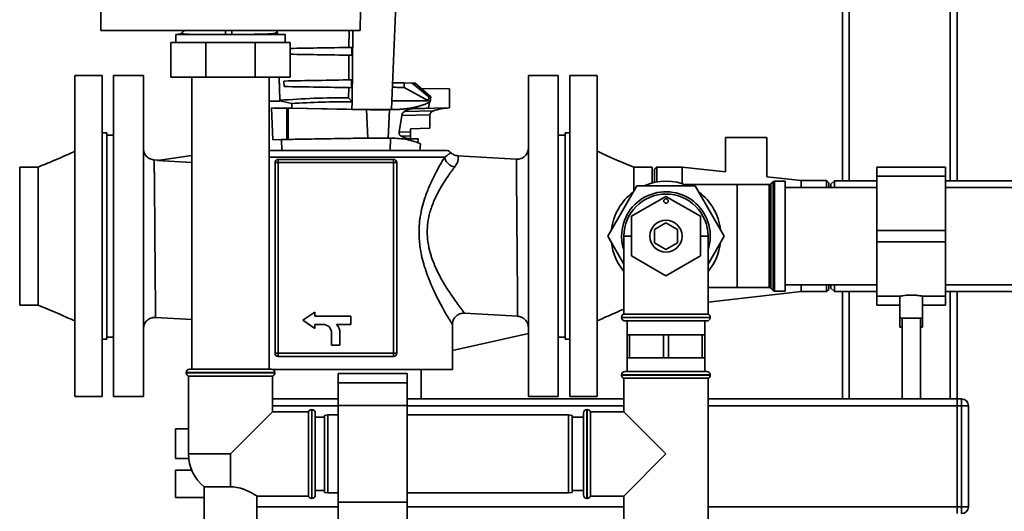
# Paper-space layout 'Blatt1' of a CAD drawing. Units: millimetres. Extents: x 0 to 5940, y 0 to 4200.
# Drawn here: x 2121 to 2551, y 2560 to 2774 of the extents above; entities that cross this region are included whole.
import ezdxf

# ---------------------------------------------------------------- set-up
doc = ezdxf.new("R2010")
doc.units = ezdxf.units.MM
doc.header["$LTSCALE"] = 10

psp = doc.layouts.new('Blatt1')

# ---------------------------------------------------------------- linework, layer by layer
at = {"color": 7, "linetype": 'Continuous', "lineweight": 35}
for p, q in [((2480.12, 3006.93), (2480.12, 2704.08)), ((2483.12, 3003.93), (2483.12, 2704.08)), ((2527.12, 3003.93), (2527.12, 2704.08)), ((2530.12, 3006.93), (2530.12, 2704.08)), ((2283.56, 2738.88), (2287.22, 2832.43)), ((2156.49, 2769.65), (2269.75, 2769.65)), ((2189.22, 2767.9), (2189.22, 2764.33)), ((2189.7, 2767.82), (2189.5, 2767.82)), ((2192.36, 2769.1), (2192.83, 2769.7)), ((2192.83, 2769.7), (2192.39, 2769.06)), ((2210.9, 2767.84), (2211.55, 2767.84)), ((2211.55, 2767.84), (2213.67, 2767.84)), ((2213.67, 2767.84), (2218.12, 2767.84)), ((2229.12, 2767.84), (2229.12, 2768.07)), ((2233.54, 2767.84), (2233.47, 2769.65)), ((2233.5, 2769.65), (2233.57, 2767.84)), ((2233.57, 2767.84), (2233.5, 2769.65)), ((2237.02, 2764.33), (2237.02, 2767.9)), ((2264.78, 2762.22), (2264.82, 2769.65)), ((2266.13, 2738.5), (2266.46, 2769.65)), ((2187.12, 2749.33), (2187.12, 2764.33)), ((2187.12, 2764.33), (2202.35, 2764.33)), ((2202.35, 2749.33), (2202.35, 2764.33)), ((2202.35, 2764.33), (2223.89, 2764.33)), ((2223.89, 2749.33), (2223.89, 2764.33)), ((2223.89, 2764.33), (2239.12, 2764.33)), ((2239.12, 2749.33), (2239.12, 2764.33)), ((2239.12, 2761.78), (2264.78, 2762.22)), ((2264.76, 2758.81), (2239.12, 2759.26)), ((2264.7, 2748.07), (2264.76, 2758.81)), ((2264.76, 2758.81), (2266.05, 2758.79)), ((2266.09, 2762.25), (2264.78, 2762.22)), ((2266.05, 2758.79), (2266.09, 2762.25)), ((2157.12, 2749.93), (2145.12, 2749.93)), ((2145.12, 2679.93), (2145.12, 2749.93)), ((2157.12, 2679.93), (2157.12, 2749.93)), ((2175.12, 2749.93), (2162.12, 2749.93)), ((2162.12, 2609.93), (2162.12, 2749.93)), ((2175.12, 2609.93), (2175.12, 2749.93)), ((2356.12, 2749.93), (2343.12, 2749.93)), ((2343.12, 2749.93), (2343.12, 2609.93)), ((2356.12, 2749.93), (2356.12, 2609.93)), ((2373.12, 2749.93), (2361.12, 2749.93)), ((2361.12, 2749.93), (2361.12, 2609.93)), ((2373.12, 2749.93), (2373.12, 2609.93)), ((2202.35, 2749.33), (2187.12, 2749.33)), ((2196.27, 2749.33), (2196.27, 2621.93)), ((2223.89, 2749.33), (2202.35, 2749.33)), ((2239.12, 2749.33), (2223.89, 2749.33)), ((2229.97, 2621.93), (2229.97, 2749.33)), ((2234.66, 2739.18), (2234.27, 2749.33)), ((2234.29, 2749.33), (2234.69, 2739.18)), ((2234.39, 2746.85), (2234.29, 2749.33)), ((2234.37, 2746.85), (2234.42, 2745.74)), ((2234.42, 2745.74), (2234.38, 2746.85)), ((2234.38, 2746.85), (2234.39, 2746.85)), ((2236.36, 2747.58), (2264.7, 2748.07)), ((2236.45, 2745.17), (2236.36, 2747.58)), ((2236.36, 2747.58), (2236.36, 2747.58)), ((2236.45, 2745.17), (2236.36, 2747.58)), ((2265.94, 2748.09), (2264.7, 2748.07)), ((2265.9, 2744.66), (2265.94, 2748.09)), ((2288.94, 2746.76), (2288.94, 2744.76)), ((2292.43, 2746.7), (2288.94, 2746.76)), ((2299.69, 2740.68), (2292.43, 2746.7)), ((2292.43, 2746.7), (2293.64, 2746.68)), ((2300.54, 2740.68), (2293.64, 2746.68)), ((2264.69, 2744.68), (2236.45, 2745.17)), ((2236.45, 2745.17), (2236.45, 2745.17)), ((2264.66, 2740.27), (2264.69, 2744.68)), ((2264.69, 2744.68), (2265.9, 2744.66)), ((2299.46, 2738.88), (2288.94, 2744.76)), ((2296.34, 2744.33), (2308.62, 2744.12)), ((2308.62, 2735.85), (2308.62, 2744.12)), ((2234.67, 2738.88), (2234.66, 2739.18)), ((2234.68, 2738.85), (2234.67, 2738.88)), ((2234.69, 2739.18), (2234.7, 2738.88)), ((2234.7, 2738.88), (2234.7, 2738.85)), ((2239.82, 2737.78), (2234.7, 2738.88)), ((2239.92, 2735.67), (2239.82, 2737.78)), ((2266.13, 2738.5), (2264.66, 2740.27)), ((2266.09, 2735.21), (2266.13, 2738.5)), ((2283.56, 2738.88), (2283.41, 2735.14)), ((2283.56, 2738.88), (2299.46, 2738.88)), ((2299.46, 2738.88), (2299.69, 2740.68)), ((2299.56, 2735.69), (2299.87, 2738.26)), ((2300.54, 2740.68), (2299.69, 2740.68)), ((2300.27, 2738.47), (2300.54, 2740.68)), ((2230.93, 2735.82), (2237.73, 2735.7)), ((2230.93, 2735.82), (2231.56, 2721.98)), ((2238.28, 2735.69), (2237.73, 2735.7)), ((2237.73, 2722.08), (2237.73, 2735.7)), ((2238.28, 2735.69), (2272.49, 2735.1)), ((2238.28, 2735.69), (2238.28, 2722.09)), ((2266.09, 2735.21), (2239.92, 2735.67)), ((2269.12, 2735.16), (2266.09, 2735.21)), ((2274.07, 2735.07), (2269.12, 2735.16)), ((2274.07, 2735.07), (2272.49, 2735.1)), ((2273.04, 2722.7), (2272.49, 2735.1)), ((2274.07, 2735.07), (2274.17, 2735.07)), ((2274.17, 2735.07), (2279.65, 2735.07)), ((2279.65, 2735.07), (2281.71, 2735.07)), ((2281.71, 2735.07), (2284.32, 2735.11)), ((2281.95, 2722.7), (2282.46, 2735.08)), ((2283.41, 2735.14), (2284.32, 2735.11)), ((2286.67, 2725.37), (2287.87, 2732.61)), ((2287.88, 2732.6), (2300.13, 2732.82)), ((2289.27, 2734.32), (2301.65, 2734.54)), ((2298.98, 2735.68), (2299.56, 2735.69)), ((2299.54, 2735.55), (2298.98, 2735.68)), ((2299.54, 2735.55), (2302.11, 2735.73)), ((2299.56, 2735.69), (2299.54, 2735.55)), ((2300.13, 2732.82), (2300.13, 2726.96)), ((2302.11, 2735.73), (2308.62, 2735.85)), ((2159.12, 2724.93), (2157.12, 2724.93)), ((2159.12, 2679.93), (2159.12, 2724.93)), ((2162.12, 2723.93), (2159.12, 2723.93)), ((2286.68, 2725.38), (2291.62, 2725.3)), ((2300.13, 2726.96), (2291.62, 2726.66)), ((2291.62, 2726.66), (2291.62, 2725.3)), ((2359.12, 2723.93), (2356.12, 2723.93)), ((2361.12, 2724.93), (2359.12, 2724.93)), ((2359.12, 2724.93), (2359.12, 2634.93)), ((2231.56, 2721.98), (2237.73, 2722.08)), ((2235.37, 2722.04), (2231.56, 2721.98)), ((2235.55, 2717.31), (2235.37, 2722.04)), ((2238.28, 2722.09), (2237.73, 2722.08)), ((2238.28, 2722.09), (2273.04, 2722.7)), ((2273.04, 2722.7), (2274.07, 2722.72)), ((2274.07, 2722.72), (2274.07, 2722.72)), ((2274.07, 2722.72), (2274.17, 2722.72)), ((2274.17, 2722.72), (2278.9, 2722.63)), ((2274.17, 2722.72), (2278.92, 2722.72)), ((2278.9, 2722.63), (2274.17, 2722.72)), ((2278.9, 2722.63), (2282.73, 2722.65)), ((2278.92, 2722.72), (2281.95, 2722.7)), ((2278.92, 2722.72), (2282.73, 2722.65)), ((2284.07, 2722.66), (2281.95, 2722.7)), ((2282.93, 2722.65), (2282.72, 2717.31)), ((2282.73, 2722.65), (2282.93, 2722.65)), ((2282.93, 2722.65), (2284.07, 2722.66)), ((2282.93, 2722.65), (2282.93, 2722.65)), ((2291.62, 2723.6), (2287.52, 2723.67)), ((2295.04, 2722.36), (2291.27, 2722.42)), ((2294.85, 2720.63), (2295.04, 2722.36)), ((2295.67, 2717.31), (2295.99, 2720.19)), ((2429.12, 2722.93), (2429.12, 2707.91)), ((2447.12, 2722.93), (2429.12, 2722.93)), ((2447.12, 2705.85), (2447.12, 2722.93)), ((2307.02, 2717.31), (2229.97, 2717.31)), ((2181.83, 2713.03), (2179.82, 2713.15)), ((2181.25, 2712.95), (2196.27, 2715.1)), ((2196.27, 2712.06), (2181.25, 2712.95)), ((2229.97, 2714.31), (2306.49, 2714.31)), ((2232.53, 2711.99), (2232.53, 2628.84)), ((2232.53, 2711.99), (2233.94, 2711.99)), ((2233.94, 2713.4), (2233.94, 2711.99)), ((2284.29, 2713.4), (2233.94, 2713.4)), ((2233.94, 2711.99), (2233.94, 2628.84)), ((2284.29, 2711.99), (2233.94, 2711.99)), ((2284.29, 2711.99), (2284.29, 2713.4)), ((2284.29, 2628.84), (2284.29, 2711.99)), ((2284.29, 2711.99), (2285.7, 2711.99)), ((2285.7, 2628.84), (2285.7, 2711.99)), ((2337.82, 2713.48), (2312.37, 2714.98)), ((2129.12, 2710.08), (2121.12, 2710.08)), ((2121.12, 2679.93), (2121.12, 2710.08)), ((2397.12, 2710.08), (2389.12, 2710.08)), ((2397.12, 2710.08), (2397.12, 2703.12)), ((2399.12, 2710.08), (2398.12, 2709.08)), ((2398.12, 2703.36), (2398.12, 2709.08)), ((2410.12, 2710.08), (2399.12, 2710.08)), ((2399.12, 2710.08), (2399.12, 2703.55)), ((2429.12, 2707.91), (2410.12, 2710.08)), ((2410.12, 2710.08), (2410.12, 2702.84)), ((2525.12, 2710.08), (2495.12, 2710.08)), ((2495.12, 2706.13), (2495.12, 2710.08)), ((2525.12, 2706.13), (2525.12, 2710.08)), ((2434.12, 2702.39), (2411.46, 2702.39)), ((2448.21, 2702.39), (2434.12, 2702.39)), ((2434.12, 2702.39), (2434.12, 2657.48)), ((2462.12, 2704.13), (2447.12, 2705.85)), ((2448.21, 2657.48), (2448.21, 2702.39)), ((2449.83, 2703.6), (2448.91, 2702.68)), ((2448.91, 2702.68), (2448.91, 2657.19)), ((2449.83, 2656.27), (2449.83, 2703.6)), ((2455.12, 2703.89), (2450.53, 2703.89)), ((2450.53, 2703.89), (2450.53, 2655.98)), ((2455.12, 2703.89), (2455.12, 2655.98)), ((2473.12, 2704.13), (2462.12, 2704.13)), ((2462.12, 2704.13), (2462.12, 2701.13)), ((2474.12, 2703.13), (2473.12, 2704.13)), ((2473.12, 2701.13), (2473.12, 2704.13)), ((2474.12, 2703.13), (2474.12, 2701.13)), ((2476.62, 2704.08), (2475.12, 2702.58)), ((2475.12, 2702.58), (2475.12, 2701.13)), ((2495.12, 2704.08), (2476.62, 2704.08)), ((2476.62, 2704.08), (2476.62, 2701.13)), ((2525.12, 2706.13), (2495.12, 2706.13)), ((2495.12, 2706.13), (2495.12, 2682.43)), ((2525.12, 2706.13), (2525.12, 2682.43)), ((2554.27, 2704.08), (2525.12, 2704.08)), ((2390.42, 2701.93), (2377.72, 2679.93)), ((2415.82, 2701.93), (2390.42, 2701.93)), ((2428.52, 2679.93), (2415.82, 2701.93)), ((2495.12, 2701.13), (2455.12, 2701.13)), ((2557.62, 2701.13), (2525.12, 2701.13)), ((2388.12, 2688.59), (2403.12, 2697.25)), ((2403.12, 2697.25), (2418.12, 2688.59)), ((2388.12, 2671.27), (2388.12, 2688.59)), ((2398.12, 2682.82), (2403.12, 2685.71)), ((2403.12, 2685.71), (2408.12, 2682.82)), ((2418.12, 2688.59), (2418.12, 2671.27)), ((2398.12, 2677.05), (2398.12, 2682.82)), ((2408.12, 2682.82), (2408.12, 2677.05)), ((2525.12, 2682.43), (2495.12, 2682.43)), ((2495.12, 2682.43), (2495.12, 2677.43)), ((2525.12, 2682.43), (2525.12, 2677.43)), ((2121.12, 2649.78), (2121.12, 2679.93)), ((2145.12, 2609.93), (2145.12, 2679.93)), ((2157.12, 2609.93), (2157.12, 2679.93)), ((2159.12, 2634.93), (2159.12, 2679.93)), ((2377.72, 2679.93), (2384.77, 2667.72)), ((2384.77, 2679.93), (2384.77, 2645.93)), ((2388.12, 2679.93), (2384.77, 2679.93)), ((2403.12, 2674.16), (2398.12, 2677.05)), ((2408.12, 2677.05), (2403.12, 2674.16)), ((2421.47, 2679.93), (2418.12, 2679.93)), ((2421.47, 2645.93), (2421.47, 2679.93)), ((2421.47, 2667.72), (2428.52, 2679.93)), ((2525.12, 2677.43), (2495.12, 2677.43)), ((2495.12, 2677.43), (2495.12, 2653.73)), ((2525.12, 2677.43), (2525.12, 2653.73)), ((2403.12, 2662.61), (2388.12, 2671.27)), ((2418.12, 2671.27), (2403.12, 2662.61)), ((2421.47, 2657.48), (2434.12, 2657.48)), ((2421.47, 2651.08), (2462.12, 2655.73)), ((2434.12, 2657.48), (2448.21, 2657.48)), ((2448.91, 2657.19), (2449.83, 2656.27)), ((2450.53, 2655.98), (2455.12, 2655.98)), ((2455.12, 2658.73), (2495.12, 2658.73)), ((2462.12, 2658.73), (2462.12, 2655.73)), ((2462.12, 2655.73), (2473.12, 2655.73)), ((2473.12, 2655.73), (2473.12, 2658.73)), ((2473.12, 2655.73), (2474.12, 2656.73)), ((2474.12, 2658.73), (2474.12, 2656.73)), ((2475.12, 2658.73), (2475.12, 2657.28)), ((2475.12, 2657.28), (2476.62, 2655.78)), ((2476.62, 2658.73), (2476.62, 2655.78)), ((2476.62, 2655.78), (2495.12, 2655.78)), ((2480.12, 2655.78), (2480.12, 2608.93)), ((2483.12, 2655.78), (2483.12, 2608.93)), ((2525.12, 2658.73), (2557.62, 2658.73)), ((2525.12, 2655.78), (2554.27, 2655.78)), ((2527.12, 2655.78), (2527.12, 2608.93)), ((2530.12, 2655.78), (2530.12, 2608.93)), ((2495.12, 2653.73), (2505.18, 2653.73)), ((2495.12, 2649.78), (2495.12, 2653.73)), ((2505.12, 2653.74), (2505.12, 2644.21)), ((2515.11, 2653.73), (2525.12, 2653.73)), ((2515.12, 2644.21), (2515.12, 2653.74)), ((2525.12, 2649.78), (2525.12, 2653.73)), ((2121.12, 2649.78), (2129.12, 2649.78)), ((2249.9, 2646.8), (2244.7, 2643.24)), ((2249.9, 2645.04), (2249.9, 2646.8)), ((2495.12, 2649.78), (2505.12, 2649.78)), ((2515.12, 2649.78), (2525.12, 2649.78)), ((2180.41, 2644.52), (2196.27, 2643.58)), ((2244.7, 2643.24), (2249.9, 2639.68)), ((2265.68, 2645.04), (2249.9, 2645.04)), ((2265.68, 2641.44), (2265.68, 2645.04)), ((2315.22, 2646.33), (2338.41, 2644.96)), ((2383.77, 2644.52), (2383.77, 2644.43)), ((2422.47, 2644.52), (2383.77, 2644.52)), ((2383.77, 2644.43), (2422.47, 2644.43)), ((2421.47, 2645.93), (2384.77, 2645.93)), ((2420.97, 2642.93), (2385.27, 2642.93)), ((2386.12, 2642.93), (2386.12, 2636.93)), ((2420.12, 2636.93), (2420.12, 2642.93)), ((2422.47, 2644.43), (2422.47, 2644.52)), ((2505.12, 2644.21), (2505.12, 2640.2)), ((2515.12, 2644.21), (2505.12, 2644.21)), ((2506.12, 2644.21), (2506.12, 2608.93)), ((2514.12, 2608.93), (2514.12, 2644.21)), ((2515.12, 2640.2), (2515.12, 2644.21)), ((2249.9, 2641.44), (2253.37, 2641.44)), ((2249.9, 2639.68), (2249.9, 2641.44)), ((2259.4, 2641.44), (2265.68, 2641.44)), ((2309.94, 2630.03), (2309.94, 2641.35)), ((2506.12, 2640.2), (2505.12, 2640.2)), ((2515.12, 2640.2), (2514.12, 2640.2)), ((2157.12, 2634.93), (2159.12, 2634.93)), ((2159.12, 2635.93), (2162.12, 2635.93)), ((2257.24, 2637.57), (2257.24, 2632.45)), ((2260.84, 2632.45), (2260.84, 2637.57)), ((2343.12, 2637.5), (2309.94, 2630.03)), ((2356.12, 2635.93), (2359.12, 2635.93)), ((2359.12, 2634.93), (2361.12, 2634.93)), ((2386.12, 2636.93), (2386.12, 2626.93)), ((2387.27, 2636.93), (2386.12, 2636.93)), ((2387.27, 2626.93), (2387.27, 2636.93)), ((2387.27, 2636.93), (2394.62, 2636.93)), ((2394.62, 2636.93), (2401.97, 2636.93)), ((2401.97, 2636.93), (2401.97, 2626.93)), ((2404.27, 2636.93), (2401.97, 2636.93)), ((2404.27, 2626.93), (2404.27, 2636.93)), ((2404.27, 2636.93), (2411.62, 2636.93)), ((2411.62, 2636.93), (2418.97, 2636.93)), ((2418.97, 2636.93), (2418.97, 2626.93)), ((2420.12, 2636.93), (2418.97, 2636.93)), ((2420.12, 2626.93), (2420.12, 2636.93)), ((2257.24, 2632.45), (2260.84, 2632.45)), ((2310.02, 2621.83), (2310.02, 2630.04)), ((2233.94, 2628.84), (2232.53, 2628.84)), ((2233.94, 2628.84), (2284.29, 2628.84)), ((2233.94, 2628.84), (2233.94, 2627.43)), ((2233.94, 2627.43), (2284.29, 2627.43)), ((2284.29, 2627.43), (2284.29, 2628.84)), ((2285.7, 2628.84), (2284.29, 2628.84)), ((2386.12, 2626.93), (2386.12, 2620.93)), ((2387.27, 2626.93), (2386.12, 2626.93)), ((2394.62, 2626.93), (2387.27, 2626.93)), ((2401.97, 2626.93), (2394.62, 2626.93)), ((2404.27, 2626.93), (2401.97, 2626.93)), ((2411.62, 2626.93), (2404.27, 2626.93)), ((2418.97, 2626.93), (2411.62, 2626.93)), ((2420.12, 2626.93), (2418.97, 2626.93)), ((2420.12, 2620.93), (2420.12, 2626.93)), ((2195.27, 2621.93), (2230.97, 2621.93)), ((2231.51, 2621.83), (2310.02, 2621.83)), ((2296.24, 2608.93), (2296.24, 2621.83)), ((2385.27, 2620.93), (2403.12, 2620.93)), ((2403.12, 2620.93), (2420.97, 2620.93)), ((2193.77, 2620.43), (2193.77, 2620.35)), ((2232.47, 2620.43), (2193.77, 2620.43)), ((2193.77, 2620.35), (2232.47, 2620.35)), ((2194.77, 2618.93), (2194.77, 2584.93)), ((2194.77, 2618.93), (2213.12, 2618.93)), ((2213.12, 2618.93), (2231.47, 2618.93)), ((2231.47, 2603.28), (2231.47, 2618.93)), ((2232.47, 2620.35), (2232.47, 2620.43)), ((2290.12, 2620.01), (2260.12, 2620.01)), ((2260.12, 2620.01), (2260.12, 2616.01)), ((2290.12, 2620.01), (2290.12, 2616.01)), ((2383.77, 2619.43), (2383.77, 2619.35)), ((2403.12, 2619.43), (2383.77, 2619.43)), ((2383.77, 2619.35), (2403.12, 2619.35)), ((2384.77, 2617.93), (2384.77, 2603.28)), ((2384.77, 2617.93), (2421.47, 2617.93)), ((2422.47, 2619.43), (2403.12, 2619.43)), ((2403.12, 2619.35), (2422.47, 2619.35)), ((2421.47, 2551.93), (2421.47, 2617.93)), ((2422.47, 2619.35), (2422.47, 2619.43)), ((2290.12, 2616.01), (2260.12, 2616.01)), ((2260.12, 2616.01), (2260.12, 2606.01)), ((2290.12, 2616.01), (2290.12, 2606.01)), ((2145.12, 2609.93), (2157.12, 2609.93)), ((2162.12, 2609.93), (2175.12, 2609.93)), ((2231.47, 2608.93), (2260.12, 2608.93)), ((2290.12, 2608.93), (2384.77, 2608.93)), ((2343.12, 2609.93), (2356.12, 2609.93)), ((2361.12, 2609.93), (2373.12, 2609.93)), ((2421.47, 2608.93), (2530.12, 2608.93)), ((2530.12, 2608.93), (2532.12, 2608.93)), ((2530.12, 2605.93), (2530.12, 2608.93)), ((2532.12, 2605.93), (2532.12, 2608.93)), ((2231.47, 2605.93), (2260.12, 2605.93)), ((2248.62, 2604.28), (2248.53, 2604.28)), ((2248.53, 2604.28), (2248.53, 2565.58)), ((2248.62, 2584.93), (2248.62, 2604.28)), ((2290.12, 2606.01), (2260.12, 2606.01)), ((2260.12, 2606.01), (2260.12, 2563.86)), ((2290.12, 2606.01), (2290.12, 2563.86)), ((2290.12, 2605.93), (2384.77, 2605.93)), ((2368.71, 2604.28), (2368.62, 2604.28)), ((2368.62, 2604.28), (2368.62, 2565.58)), ((2368.71, 2584.93), (2368.71, 2604.28)), ((2421.47, 2605.93), (2530.12, 2605.93)), ((2532.12, 2605.93), (2530.12, 2605.93)), ((2530.12, 2605.93), (2530.12, 2561.93)), ((2532.12, 2561.93), (2532.12, 2605.93)), ((2532.12, 2605.93), (2535.12, 2605.93)), ((2535.12, 2605.93), (2535.12, 2561.93)), ((2213.12, 2584.93), (2231.47, 2603.28)), ((2247.12, 2603.28), (2231.47, 2603.28)), ((2247.12, 2603.28), (2247.12, 2584.93)), ((2250.12, 2602.78), (2250.12, 2584.93)), ((2254.12, 2600.93), (2250.12, 2600.93)), ((2255.62, 2601.93), (2254.12, 2601.67)), ((2254.12, 2584.93), (2254.12, 2601.67)), ((2260.12, 2601.93), (2255.62, 2601.93)), ((2255.62, 2601.93), (2255.62, 2584.93)), ((2360.62, 2601.93), (2290.12, 2601.93)), ((2362.12, 2601.67), (2360.62, 2601.93)), ((2360.62, 2567.93), (2360.62, 2601.93)), ((2362.12, 2601.67), (2362.12, 2568.2)), ((2367.12, 2600.93), (2362.12, 2600.93)), ((2367.12, 2567.08), (2367.12, 2602.78)), ((2384.77, 2603.28), (2370.12, 2603.28)), ((2370.12, 2566.58), (2370.12, 2603.28)), ((2403.12, 2584.93), (2384.77, 2603.28)), ((2189.12, 2595.93), (2189.12, 2582.93)), ((2189.12, 2595.93), (2194.77, 2595.93)), ((2189.12, 2582.93), (2194.88, 2582.93)), ((2213.12, 2584.93), (2194.77, 2584.93)), ((2213.12, 2584.93), (2213.12, 2570.63)), ((2247.12, 2584.93), (2247.12, 2566.58)), ((2248.62, 2565.58), (2248.62, 2584.93)), ((2250.12, 2584.93), (2250.12, 2567.08)), ((2254.12, 2568.2), (2254.12, 2584.93)), ((2255.62, 2584.93), (2255.62, 2567.93)), ((2368.71, 2565.58), (2368.71, 2584.93)), ((2384.77, 2566.58), (2403.12, 2584.93)), ((2189.12, 2577.93), (2189.12, 2565.93)), ((2196.16, 2577.93), (2189.12, 2577.93)), ((2201.62, 2570.63), (2201.62, 2555.93)), ((2201.62, 2570.63), (2213.12, 2570.63)), ((2201.62, 2565.93), (2189.12, 2565.93)), ((2224.55, 2566.58), (2247.12, 2566.58)), ((2224.62, 2555.93), (2224.62, 2566.58)), ((2248.53, 2565.58), (2248.62, 2565.58)), ((2250.12, 2568.93), (2254.12, 2568.93)), ((2254.12, 2568.2), (2255.62, 2567.93)), ((2255.62, 2567.93), (2260.12, 2567.93)), ((2290.12, 2567.93), (2360.62, 2567.93)), ((2360.62, 2567.93), (2362.12, 2568.2)), ((2362.12, 2568.93), (2367.12, 2568.93)), ((2368.62, 2565.58), (2368.71, 2565.58)), ((2370.12, 2566.58), (2384.77, 2566.58)), ((2384.77, 2566.58), (2384.77, 2551.93)), ((2224.62, 2561.93), (2260.12, 2561.93)), ((2290.12, 2563.86), (2260.12, 2563.86)), ((2260.12, 2563.86), (2260.12, 2553.86)), ((2290.12, 2563.86), (2290.12, 2553.86)), ((2290.12, 2561.93), (2384.77, 2561.93)), ((2421.47, 2561.93), (2530.12, 2561.93)), ((2530.12, 2561.93), (2532.12, 2561.93)), ((2530.12, 2558.93), (2530.12, 2561.93)), ((2532.12, 2558.93), (2532.12, 2561.93)), ((2532.12, 2561.93), (2535.12, 2561.93))]:
    psp.add_line(p, q, dxfattribs=at)
for centre, radius in [((2403.12, 2695.25), 1), ((2403.12, 2679.93), 7)]:
    psp.add_circle(centre, radius, dxfattribs=at)
for centre, radius, start, end in [((2307.02, 2714.31), 3, 45.0889, 90), ((2233.94, 2711.99), 1.41, 90, 180), ((2284.29, 2711.99), 1.41, 0, 90), ((2403.12, 2679.93), 23.96, 66.6916, 113.3084), ((2448.21, 2703.39), 1, 270, 315), ((2450.53, 2702.89), 1, 90, 135), ((2403.12, 2679.93), 23.96, 126.6916, 173.3084), ((2403.12, 2679.93), 19.35, 341.4994, 180), ((2403.12, 2679.93), 18.35, 0, 180), ((2403.12, 2679.93), 23.96, 6.6916, 53.3084), ((2403.12, 2679.93), 23.96, 186.6916, 220.0022), ((2403.12, 2679.93), 19.35, 180, 198.5006), ((2403.12, 2679.93), 23.96, 319.9978, 353.3084), ((2448.21, 2656.48), 1, 45, 90), ((2450.53, 2656.98), 1, 225, 270), ((2385.27, 2644.52), 1.5, 109.4712, 180), ((2385.27, 2644.43), 1.5, 180, 270), ((2420.97, 2644.43), 1.5, 270, 0), ((2420.97, 2644.52), 1.5, 0, 70.5288), ((2253.37, 2637.57), 3.87, 0, 90), ((2254.92, 2637.57), 5.92, 360, 40.7961), ((2233.94, 2628.84), 1.41, 180, 270), ((2284.29, 2628.84), 1.41, 270, 0), ((2195.27, 2620.43), 1.5, 90, 180), ((2230.97, 2620.43), 1.5, 0, 90), ((2385.27, 2619.43), 1.5, 90, 180), ((2420.97, 2619.43), 1.5, 0, 90), ((2195.27, 2620.35), 1.5, 180, 250.5288), ((2230.97, 2620.35), 1.5, 289.4712, 0), ((2385.27, 2619.35), 1.5, 180, 250.5288), ((2420.97, 2619.35), 1.5, 289.4712, 0), ((2532.12, 2605.93), 3, 0, 90), ((2248.53, 2602.78), 1.5, 90, 160.5288), ((2248.62, 2602.78), 1.5, 0, 90), ((2368.62, 2602.78), 1.5, 90, 180), ((2368.71, 2602.78), 1.5, 19.4712, 90), ((2213.12, 2584.93), 18.35, 180, 231.1927), ((2248.53, 2567.08), 1.5, 199.4712, 270), ((2248.62, 2567.08), 1.5, 270, 360), ((2368.62, 2567.08), 1.5, 180, 270), ((2368.71, 2567.08), 1.5, 270, 340.5288), ((2532.12, 2561.93), 3, 270, 0)]:
    psp.add_arc(centre, radius, start, end, dxfattribs=at)
for centre, major_axis, start_param, end_param in [((2167.9, 2859.06), (-0.01, 659.68), 1.492931, 1.706757), ((2258.34, 2859.06), (0.02, 659.68), 4.576428, 4.646775)]:
    psp.add_ellipse(centre, major_axis=major_axis, ratio=0.017455, start_param=start_param, end_param=end_param, dxfattribs=at)
for points, knots in [([(2189.27, 2767.82), (2189.26, 2767.82), (2189.23, 2767.82), (2189.51, 2767.82), (2189.7, 2767.82)], [0, 0, 0, 0, 0.340115, 1, 1, 1, 1]), ([(2190.56, 2767.81), (2190.36, 2767.81), (2189.96, 2767.81), (2189.61, 2767.82), (2189.48, 2767.82), (2189.5, 2767.82), (2189.5, 2767.82)], [0, 0, 0, 0, 0.249986, 0.499976, 0.749945, 1, 1, 1, 1]), ([(2210.9, 2767.84), (2210.39, 2767.84), (2209.2, 2767.85), (2207.55, 2767.86), (2206.06, 2767.87), (2204.78, 2767.87), (2203.5, 2767.88), (2202.14, 2767.88), (2200.8, 2767.89), (2199.52, 2767.89), (2198.29, 2767.89), (2197.16, 2767.89), (2196.05, 2767.88), (2194.89, 2767.87), (2193.59, 2767.86), (2192.21, 2767.85), (2191.03, 2767.84), (2190.18, 2767.83), (2189.85, 2767.83), (2189.7, 2767.82)], [0, 0, 0, 0, 0.050525, 0.117964, 0.164705, 0.202447, 0.250924, 0.300797, 0.35075, 0.400782, 0.450894, 0.501085, 0.545215, 0.601563, 0.670124, 0.750896, 0.851803, 0.934841, 1, 1, 1, 1]), ([(2189.93, 2767.9), (2190.25, 2767.94), (2191.05, 2768.04), (2191.93, 2768.51), (2192.29, 2769), (2192.36, 2769.1)], [0, 0, 0, 0, 0.343222, 0.875429, 1, 1, 1, 1]), ([(2192.22, 2768.88), (2192.13, 2768.78), (2191.96, 2768.58), (2192.15, 2768.28), (2192.91, 2768.04), (2194.27, 2767.97), (2194.89, 2767.94)], [0, 0, 0, 0, 0.1958809, 0.3813557, 0.7169994, 1, 1, 1, 1]), ([(2206.58, 2767.91), (2207.16, 2767.91), (2208.58, 2767.91), (2210.04, 2767.91), (2210.9, 2767.91)], [0, 0, 0, 0, 0.409368, 1, 1, 1, 1]), ([(2210.88, 2769.65), (2210.88, 2769.42), (2210.88, 2768.74), (2210.89, 2768.04), (2210.9, 2767.91), (2210.9, 2767.84)], [0, 0, 0, 0, 0.204074, 0.616688, 1, 1, 1, 1]), ([(2213.64, 2769.65), (2213.64, 2769.41), (2213.64, 2768.72), (2213.65, 2768.02), (2213.66, 2767.9), (2213.67, 2767.84)], [0, 0, 0, 0, 0.211705, 0.620831, 1, 1, 1, 1]), ([(2213.66, 2767.91), (2214.96, 2767.91), (2217.47, 2767.91), (2221, 2767.92), (2224.1, 2767.95), (2226.74, 2767.99), (2228.89, 2768.05), (2230.57, 2768.13), (2231.81, 2768.26), (2232.66, 2768.44), (2233.17, 2768.68), (2233.48, 2768.99), (2233.45, 2769.41), (2233.43, 2769.65)], [0, 0, 0, 0, 0.12648, 0.24559, 0.3571, 0.460989, 0.557108, 0.645475, 0.726181, 0.799364, 0.865238, 0.924166, 1, 1, 1, 1]), ([(2218.12, 2767.84), (2218.95, 2767.84), (2220.72, 2767.84), (2223.39, 2767.84), (2226.18, 2767.84), (2228.85, 2767.84), (2231.19, 2767.84), (2232.73, 2767.84), (2233.71, 2767.84), (2234.28, 2767.84), (2234.79, 2767.84), (2235.23, 2767.83), (2236.01, 2767.83), (2236.74, 2767.83), (2237.11, 2767.82), (2237.02, 2767.82), (2237.02, 2767.82)], [0, 0, 0, 0, 0.079279, 0.167826, 0.265636, 0.372706, 0.47465, 0.571051, 0.60808, 0.644219, 0.67947, 0.713832, 0.747305, 0.878207, 0.998377, 1, 1, 1, 1]), ([(2239.12, 2761.78), (2243.04, 2761.85), (2251.98, 2762), (2261.02, 2762.16), (2266.09, 2762.25)], [0, 0, 0, 0, 0.438463, 1, 1, 1, 1]), ([(2266.05, 2758.79), (2261, 2758.88), (2251.99, 2759.04), (2243.05, 2759.19), (2239.12, 2759.26)], [0, 0, 0, 0, 0.559667, 1, 1, 1, 1]), ([(2234.69, 2738.85), (2234.67, 2739.33), (2234.64, 2740.11), (2234.6, 2741.27), (2234.55, 2742.34), (2234.51, 2743.48), (2234.46, 2744.62), (2234.44, 2745.37), (2234.42, 2745.74)], [0, 0, 0, 0, 0.2053323, 0.340886, 0.5001114, 0.6707915, 0.83606, 1, 1, 1, 1]), ([(2234.42, 2745.74), (2234.43, 2745.37), (2234.46, 2744.62), (2234.5, 2743.48), (2234.55, 2742.34), (2234.59, 2741.27), (2234.64, 2740.11), (2234.67, 2739.33), (2234.68, 2738.85)], [0, 0, 0, 0, 0.163909, 0.32914, 0.499889, 0.659048, 0.794635, 1, 1, 1, 1]), ([(2236.36, 2747.58), (2241.27, 2747.66), (2251.08, 2747.83), (2260.99, 2748.01), (2265.94, 2748.09)], [0, 0, 0, 0, 0.499995, 1, 1, 1, 1]), ([(2288.94, 2746.76), (2288.38, 2746.77), (2287.24, 2746.79), (2285.44, 2746.82), (2284.28, 2746.84), (2283.85, 2746.85), (2283.85, 2746.85)], [0, 0, 0, 0, 0.390653, 0.793701, 0.99995, 1, 1, 1, 1]), ([(2265.9, 2744.66), (2260.97, 2744.75), (2251.11, 2744.92), (2241.34, 2745.09), (2236.45, 2745.17)], [0, 0, 0, 0, 0.499846, 1, 1, 1, 1]), ([(2288.94, 2744.76), (2288.38, 2744.77), (2287.23, 2744.79), (2285.48, 2744.82), (2284.23, 2744.84), (2283.8, 2744.85)], [0, 0, 0, 0, 0.388742, 0.789774, 1, 1, 1, 1]), ([(2234.7, 2738.85), (2233.28, 2738.85), (2231.61, 2738.85), (2230.18, 2738.85), (2229.97, 2738.85)], [0, 0, 0, 0, 0.851052, 1, 1, 1, 1]), ([(2234.69, 2739.18), (2239.65, 2739.51), (2249.63, 2740.19), (2259.63, 2740.24), (2264.66, 2740.27)], [0, 0, 0, 0, 0.4970831, 1, 1, 1, 1]), ([(2239.82, 2737.78), (2244.19, 2738.02), (2252.95, 2738.5), (2261.73, 2738.5), (2266.13, 2738.5)], [0, 0, 0, 0, 0.498286, 1, 1, 1, 1]), ([(2284.32, 2735.11), (2284.9, 2735.13), (2286.08, 2735.16), (2287.77, 2735.28), (2289.44, 2735.44), (2291.06, 2735.66), (2292.62, 2735.93), (2293.89, 2736.21), (2294.93, 2736.48), (2295.81, 2736.73), (2296.74, 2737.02), (2297.73, 2737.36), (2298.64, 2737.71), (2299.38, 2738.03), (2299.9, 2738.28), (2300.16, 2738.41), (2300.27, 2738.47)], [0, 0, 0, 0, 0.078283, 0.158532, 0.240801, 0.325143, 0.411608, 0.500243, 0.550893, 0.609275, 0.675408, 0.749312, 0.836039, 0.906756, 0.96142, 1, 1, 1, 1]), ([(2239.92, 2735.67), (2238.33, 2735.69), (2235.13, 2735.75), (2232.33, 2735.8), (2230.93, 2735.82)], [0, 0, 0, 0, 0.500005, 1, 1, 1, 1]), ([(2283.41, 2735.14), (2282.24, 2735.14), (2279.91, 2735.15), (2276.34, 2735.17), (2272.75, 2735.17), (2270.33, 2735.16), (2269.12, 2735.16)], [0, 0, 0, 0, 0.250024, 0.500041, 0.750189, 1, 1, 1, 1]), ([(2287.87, 2732.61), (2287.93, 2732.83), (2288.04, 2733.25), (2288.39, 2733.76), (2288.79, 2734.16), (2289.08, 2734.33), (2289.23, 2734.42)], [0, 0, 0, 0, 0.249077, 0.499275, 0.74921, 1, 1, 1, 1]), ([(2289.23, 2734.42), (2289.94, 2734.75), (2291.33, 2735.39), (2292.56, 2735.52), (2293.16, 2735.58)], [0, 0, 0, 0, 0.514443, 1, 1, 1, 1]), ([(2293.16, 2735.58), (2294.4, 2735.6), (2296.86, 2735.64), (2298.28, 2735.67), (2298.98, 2735.68)], [0, 0, 0, 0, 0.506542, 1, 1, 1, 1]), ([(2301.65, 2734.54), (2301.44, 2734.44), (2301.02, 2734.26), (2300.53, 2733.84), (2300.19, 2733.35), (2300.15, 2732.99), (2300.13, 2732.82)], [0, 0, 0, 0, 0.288105, 0.5547879, 0.790732, 1, 1, 1, 1]), ([(2308.48, 2735.84), (2307.31, 2735.78), (2304.97, 2735.65), (2302.76, 2734.91), (2301.65, 2734.54)], [0, 0, 0, 0, 0.5002519, 1, 1, 1, 1]), ([(2287.5, 2723.56), (2287.38, 2723.65), (2287.13, 2723.81), (2286.82, 2724.22), (2286.67, 2724.66), (2286.64, 2725.06), (2286.66, 2725.27), (2286.67, 2725.37)], [0, 0, 0, 0, 0.249918, 0.499669, 0.749335, 0.874454, 1, 1, 1, 1]), ([(2291.62, 2723.6), (2291.62, 2723.7), (2291.62, 2723.89), (2291.62, 2724.31), (2291.62, 2724.78), (2291.62, 2725.13), (2291.62, 2725.3)], [0, 0, 0, 0, 0.281217, 0.525956, 0.769413, 1, 1, 1, 1]), ([(2235.37, 2722.04), (2238.52, 2722.1), (2244.82, 2722.21), (2254.6, 2722.38), (2264.41, 2722.55), (2270.85, 2722.66), (2274.07, 2722.72)], [0, 0, 0, 0, 0.251488, 0.501747, 0.750786, 1, 1, 1, 1]), ([(2295.99, 2720.19), (2295.63, 2720.34), (2294.95, 2720.63), (2293.84, 2721.02), (2292.81, 2721.35), (2291.87, 2721.62), (2290.26, 2722.02), (2287.81, 2722.46), (2285.28, 2722.6), (2284.07, 2722.66)], [0, 0, 0, 0, 0.131521, 0.247397, 0.347574, 0.432009, 0.50067, 0.760829, 1, 1, 1, 1]), ([(2291.27, 2722.42), (2290.67, 2722.48), (2289.44, 2722.59), (2288.15, 2723.24), (2287.5, 2723.56)], [0, 0, 0, 0, 0.495185, 1, 1, 1, 1]), ([(2291.62, 2722.45), (2291.62, 2722.53), (2291.62, 2722.7), (2291.62, 2723.3), (2291.62, 2723.6)], [0, 0, 0, 0, 0.500135, 1, 1, 1, 1]), ([(2145.12, 2716.93), (2144.16, 2716.49), (2142, 2715.48), (2138.38, 2713.87), (2134.02, 2711.99), (2130.83, 2710.75), (2129.12, 2710.08)], [0, 0, 0, 0, 0.1818802, 0.4099458, 0.6831461, 1, 1, 1, 1]), ([(2179.82, 2713.15), (2179.2, 2713.25), (2177.95, 2713.47), (2176.4, 2714.63), (2175.33, 2716.25), (2175.19, 2717.51), (2175.12, 2718.14)], [0, 0, 0, 0, 0.250039, 0.5, 0.749961, 1, 1, 1, 1]), ([(2309.14, 2716.43), (2309.12, 2716.4), (2309.08, 2716.35), (2308.73, 2715.97), (2308.18, 2715.49), (2307.52, 2714.97), (2306.84, 2714.53), (2306.49, 2714.31)], [0, 0, 0, 0, 0.263057, 0.518359, 0.674152, 0.834717, 1, 1, 1, 1]), ([(2312.37, 2714.98), (2311.77, 2715.07), (2310.55, 2715.26), (2309.61, 2716.04), (2309.14, 2716.43)], [0, 0, 0, 0, 0.5, 1, 1, 1, 1]), ([(2343.12, 2718.54), (2343.05, 2717.86), (2342.94, 2716.82), (2342.27, 2715.62), (2341.6, 2714.83), (2340.79, 2714.2), (2339.86, 2713.74), (2338.85, 2713.48), (2338.17, 2713.48), (2337.82, 2713.48)], [0, 0, 0, 0, 0.249066, 0.374177, 0.499352, 0.624534, 0.749642, 0.874824, 1, 1, 1, 1]), ([(2389.12, 2710.08), (2386.27, 2711.21), (2380.88, 2713.34), (2375.61, 2715.78), (2373.12, 2716.93)], [0, 0, 0, 0, 0.527421, 1, 1, 1, 1]), ([(2180.12, 2678.83), (2180.11, 2680.27), (2180.08, 2683.05), (2180.06, 2687.03), (2180.03, 2690.64), (2180, 2694.18), (2179.97, 2697.53), (2179.94, 2700.57), (2179.91, 2702.76), (2179.9, 2704.32), (2179.89, 2705.47), (2179.88, 2706.54), (2179.87, 2707.85), (2179.86, 2709.3), (2179.84, 2711.17), (2179.83, 2712.79), (2179.83, 2713.03), (2179.82, 2713.15)], [0, 0, 0, 0, 0.0800616, 0.155125, 0.225189, 0.290253, 0.3692038, 0.4392696, 0.5004483, 0.5333173, 0.5659687, 0.5984028, 0.6306198, 0.6943835, 0.7572826, 0.880351, 1, 1, 1, 1]), ([(2306.49, 2714.31), (2305.83, 2713.2), (2304.49, 2710.97), (2302.2, 2706.74), (2299.92, 2701.98), (2298.05, 2697.14), (2296.71, 2692.59), (2295.85, 2688.45), (2295.3, 2683.59), (2295.36, 2677.89), (2296.2, 2672.38), (2297.37, 2667.75), (2298.59, 2663.97), (2299.98, 2660.37), (2301.43, 2657), (2302.91, 2653.92), (2304.61, 2650.61), (2306.41, 2647.3), (2307.86, 2644.81), (2308.77, 2643.28), (2309.52, 2642.04), (2309.77, 2641.63), (2309.94, 2641.35)], [0, 0, 0, 0, 0.060817, 0.122488, 0.186485, 0.248384, 0.293252, 0.336435, 0.378654, 0.441796, 0.507099, 0.548262, 0.590656, 0.634707, 0.676211, 0.717669, 0.759375, 0.821448, 0.881063, 0.91156, 0.941414, 1, 1, 1, 1]), ([(2306.49, 2714.31), (2306.64, 2713.82), (2306.93, 2712.85), (2307.98, 2711.55), (2309.33, 2710.53), (2310.37, 2710.21), (2310.89, 2710.05)], [0, 0, 0, 0, 0.250023, 0.5, 0.749977, 1, 1, 1, 1]), ([(2310.89, 2710.05), (2311.36, 2710.77), (2312.06, 2711.83), (2312.4, 2712.97), (2312.53, 2713.69), (2312.52, 2714.26), (2312.46, 2714.7), (2312.4, 2714.92), (2312.36, 2715), (2312.37, 2714.98), (2312.37, 2714.98)], [0, 0, 0, 0, 0.250564, 0.369062, 0.500299, 0.625046, 0.749839, 0.89061, 0.999151, 1, 1, 1, 1]), ([(2337.82, 2713.48), (2337.83, 2713.36), (2337.83, 2713.12), (2337.84, 2711.5), (2337.86, 2709.63), (2337.87, 2707.89), (2337.89, 2705.83), (2337.91, 2703.83), (2337.92, 2702), (2337.94, 2700.4), (2337.96, 2698.57), (2337.98, 2696.52), (2338, 2694), (2338.03, 2690.97), (2338.06, 2687.36), (2338.08, 2683.38), (2338.11, 2680.6), (2338.12, 2679.16)], [0, 0, 0, 0, 0.1196462, 0.2427114, 0.3056088, 0.3693706, 0.4339988, 0.4994956, 0.5351531, 0.5740104, 0.6160676, 0.6613247, 0.7097816, 0.7748421, 0.8448993, 0.9199522, 1, 1, 1, 1]), ([(2129.12, 2679.93), (2129.12, 2681.91), (2129.12, 2685.85), (2129.12, 2691.55), (2129.12, 2696.79), (2129.12, 2701.39), (2129.12, 2705.17), (2129.12, 2707.95), (2129.12, 2709.73), (2129.12, 2709.95), (2129.12, 2710.06)], [0, 0, 0, 0, 0.125659, 0.251317, 0.376976, 0.502635, 0.628294, 0.753952, 0.879611, 1, 1, 1, 1]), ([(2298.93, 2681.48), (2298.98, 2682.96), (2299.09, 2686), (2299.94, 2689.82), (2300.97, 2693.01), (2302.03, 2695.67), (2303.14, 2698), (2304.22, 2700.02), (2305.2, 2701.72), (2306.22, 2703.37), (2307.4, 2705.19), (2308.64, 2707), (2309.88, 2708.71), (2310.58, 2709.63), (2310.89, 2710.05)], [0, 0, 0, 0, 0.120691, 0.247604, 0.322847, 0.406023, 0.49735, 0.555346, 0.620388, 0.686116, 0.748966, 0.845784, 0.929453, 1, 1, 1, 1]), ([(2389.12, 2710.08), (2389.12, 2709.97), (2389.12, 2709.74), (2389.12, 2707.96), (2389.12, 2705.14), (2389.12, 2702.3), (2389.12, 2700.22), (2389.12, 2699.68)], [0, 0, 0, 0, 0.230245, 0.460491, 0.690736, 0.920982, 1, 1, 1, 1]), ([(2315.22, 2646.33), (2315.12, 2646.45), (2314.93, 2646.7), (2314.33, 2647.47), (2313.51, 2648.56), (2312.52, 2649.9), (2311.4, 2651.45), (2310.17, 2653.2), (2308.73, 2655.33), (2307.19, 2657.7), (2305.66, 2660.24), (2304.2, 2662.92), (2302.83, 2665.69), (2301.76, 2668.18), (2301, 2670.23), (2300.46, 2671.9), (2300, 2673.57), (2299.5, 2675.72), (2299.06, 2678.35), (2298.97, 2680.45), (2298.93, 2681.48)], [0, 0, 0, 0, 0.0583305, 0.118803, 0.1817468, 0.2474537, 0.3018599, 0.3619236, 0.4277169, 0.4992944, 0.5624944, 0.6254549, 0.6937644, 0.751584, 0.7864379, 0.8201113, 0.8526464, 0.8840897, 0.9438825, 1, 1, 1, 1]), ([(2180.41, 2644.52), (2180.41, 2644.63), (2180.41, 2644.87), (2180.39, 2646.49), (2180.38, 2648.36), (2180.36, 2650.11), (2180.35, 2652.17), (2180.33, 2654.16), (2180.31, 2655.99), (2180.3, 2657.59), (2180.28, 2659.42), (2180.26, 2661.48), (2180.24, 2663.99), (2180.21, 2667.02), (2180.18, 2670.63), (2180.15, 2674.61), (2180.13, 2677.39), (2180.12, 2678.83)], [0, 0, 0, 0, 0.119639, 0.242702, 0.3056, 0.369364, 0.433995, 0.499496, 0.535153, 0.57401, 0.616068, 0.661325, 0.709782, 0.774842, 0.844899, 0.919952, 1, 1, 1, 1]), ([(2338.12, 2679.16), (2338.13, 2677.8), (2338.15, 2675.16), (2338.18, 2671.38), (2338.21, 2667.94), (2338.24, 2664.56), (2338.27, 2661.34), (2338.3, 2658.39), (2338.32, 2655.99), (2338.34, 2653.99), (2338.35, 2652.25), (2338.36, 2650.7), (2338.37, 2649.32), (2338.39, 2647.57), (2338.4, 2645.78), (2338.41, 2645.23), (2338.41, 2644.96)], [0, 0, 0, 0, 0.080137, 0.155253, 0.225347, 0.290419, 0.369348, 0.439351, 0.500427, 0.55319, 0.605334, 0.656859, 0.707765, 0.758055, 0.880939, 1, 1, 1, 1]), ([(2505.18, 2653.74), (2505.16, 2653.74), (2505.09, 2653.73), (2505.54, 2653.81), (2506.47, 2653.96), (2507.85, 2654.13), (2509.49, 2654.23), (2511.19, 2654.21), (2512.75, 2654.09), (2514.05, 2653.92), (2514.86, 2653.78), (2515.2, 2653.72), (2515.11, 2653.73), (2515.11, 2653.74)], [0, 0, 0, 0, 0.034224, 0.13957, 0.245543, 0.353195, 0.461023, 0.567164, 0.67241, 0.778921, 0.886899, 0.994278, 1, 1, 1, 1]), ([(2129.12, 2649.78), (2131.96, 2648.66), (2137.36, 2646.52), (2142.63, 2644.09), (2145.12, 2642.93)], [0, 0, 0, 0, 0.527421, 1, 1, 1, 1]), ([(2373.12, 2642.93), (2374.08, 2643.38), (2376.23, 2644.38), (2379.86, 2646), (2382.78, 2647.27), (2384.51, 2647.96), (2384.77, 2648.06)], [0, 0, 0, 0, 0.248789, 0.560755, 0.934459, 1, 1, 1, 1]), ([(2175.12, 2639.52), (2175.14, 2639.86), (2175.18, 2640.54), (2175.5, 2641.52), (2176, 2642.41), (2176.67, 2643.19), (2177.48, 2643.81), (2178.4, 2644.25), (2179.39, 2644.51), (2180.07, 2644.52), (2180.41, 2644.52)], [0, 0, 0, 0, 0.125014, 0.250036, 0.374983, 0.5, 0.625017, 0.749964, 0.874986, 1, 1, 1, 1]), ([(2315.22, 2646.34), (2314.65, 2646.31), (2313.52, 2646.27), (2311.98, 2645.5), (2310.78, 2644.3), (2310.06, 2642.84), (2309.97, 2641.81), (2309.93, 2641.35)], [0, 0, 0, 0, 0.207444, 0.414949, 0.61986, 0.828064, 1, 1, 1, 1]), ([(2343.12, 2639.96), (2343.06, 2640.52), (2342.95, 2641.65), (2342.09, 2643.15), (2340.82, 2644.29), (2339.51, 2644.84), (2338.68, 2644.93), (2338.41, 2644.96)], [0, 0, 0, 0, 0.2237635, 0.4475629, 0.6699625, 0.8935446, 1, 1, 1, 1]), ([(2224.55, 2566.63), (2224.51, 2566.65), (2224.41, 2566.71), (2223.08, 2567.53), (2221.26, 2568.51), (2219.28, 2569.39), (2217.17, 2570.13), (2215.02, 2570.58), (2213.53, 2570.62), (2213.12, 2570.63)], [0, 0, 0, 0, 0.155802, 0.334384, 0.531588, 0.643246, 0.758099, 0.934004, 1, 1, 1, 1])]:
    psp.add_open_spline(points, degree=3, knots=knots, dxfattribs=at)
for points in [[(2211.55, 2767.84), (2212.65, 2767.84), (2214.86, 2767.84), (2217.03, 2767.84), (2218.12, 2767.84)], [(2129.12, 2649.78), (2129.12, 2649.9), (2129.12, 2650.12), (2129.12, 2651.91), (2129.12, 2654.7), (2129.12, 2658.48), (2129.12, 2663.07), (2129.12, 2668.32), (2129.12, 2674.01), (2129.12, 2677.96), (2129.12, 2679.93)]]:
    psp.add_open_spline(points, degree=3, dxfattribs=at)

doc.saveas('drawing.dxf')
